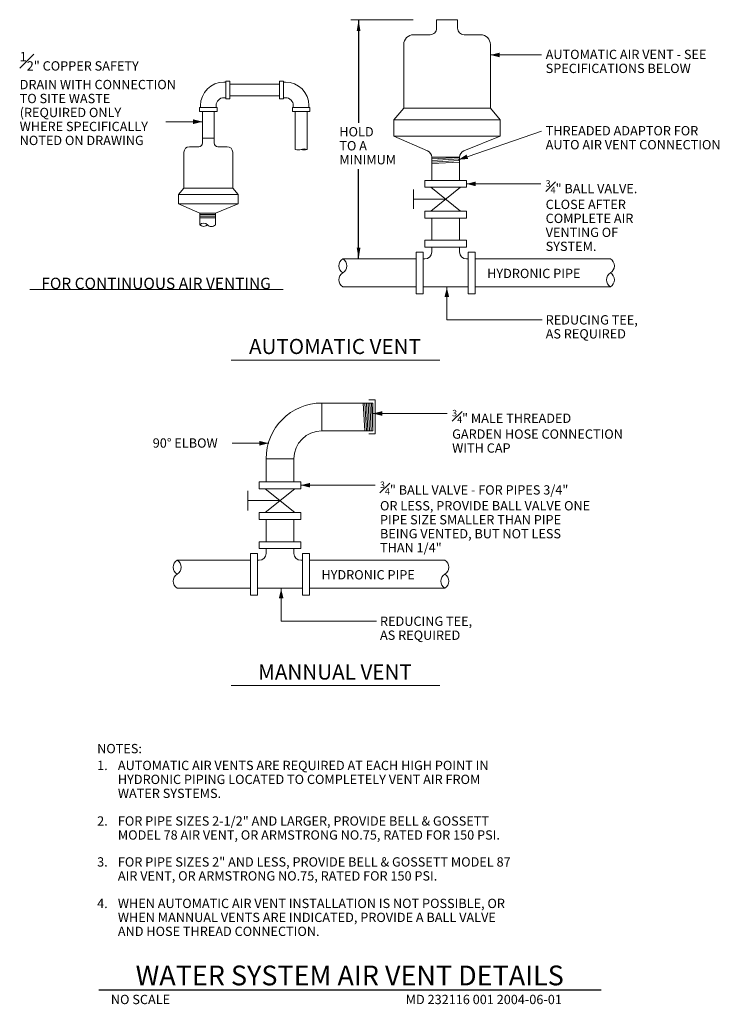
# Model space of a CAD drawing. Units: inches. Extents: x 121342 to 121943, y 120854 to 121699.
import ezdxf
from ezdxf.enums import TextEntityAlignment as Align

# ---------------------------------------------------------------- set-up
doc = ezdxf.new("R2010")
doc.units = ezdxf.units.IN
doc.header["$MEASUREMENT"] = 0
for name, color, linetype, lineweight in [('G-ANNO-CELL', 30, 'Continuous', 30), ('G-DETL-LINE', 1, 'Continuous', 13), ('G-DETL-TEXT', 1, 'Continuous', 13), ('G-DETL-TTXT', 1, 'Continuous', 13), ('G-INDX-TEXT', 1, 'Continuous', 0)]:
    doc.layers.add(name, color=color, linetype=linetype, lineweight=lineweight)
doc.styles.add('Style-Arial', font='arialbd.ttf')
doc.styles.add('Style-arialbd', font='arialbd.shx')
doc.styles.add('Style-Tahoma', font='tahoma.ttf')
doc.styles.add('UofM Standard', font='tahoma.ttf', dxfattribs={"height": 8})
doc.dimstyles.get("Standard").update_dxf_attribs({"dimtxt": 0.18, "dimasz": 0.18, "dimexe": 0.18, "dimexo": 0.0625, "dimgap": 0.09, "dimtad": 0, "dimtih": 1, "dimtoh": 1, "dimdec": 4, "dimzin": 0, "dimdsep": 46, "dimtxsty": 'Standard', "dimcen": 0.09, "dimadec": 0, "dimazin": 0, "dimtfac": 1, "dimtdec": 4, "dimtofl": 0, "dimtmove": 0, "dimatfit": 3, "dimfxl": 1, "dimtolj": 1, "dimtzin": 0, "dimarcsym": 0})

# ---------------------------------------------------------------- blocks, each defined once
blk = doc.blocks.new('END')
at = {"layer": 'G-DETL-LINE', "color": 1, "linetype": 'Continuous', "lineweight": 13}
for centre, start_param, end_param in [((9.1, -35.3), 1.016399, 2.138341), ((9.3, -12), 1.00072, 2.125194)]:
    blk.add_ellipse(centre, major_axis=(0, 22.2), ratio=0.5, start_param=start_param, end_param=end_param, dxfattribs=at)
at = {"layer": 'G-DETL-LINE', "color": 1, "linetype": 'Continuous', "lineweight": 13, "extrusion": (0, 0, -1)}
blk.add_ellipse((-9.5, -35.3), major_axis=(0, 22.2), ratio=0.5, start_param=1.016399, end_param=2.125194, dxfattribs=at)
blk = doc.blocks.new('TERARR')
at = {"layer": 'G-ANNO-CELL', "color": 1, "linetype": 'Continuous', "lineweight": 13, "extrusion": (0, 0, -1)}
blk.add_solid([(8, 2), (0, 0), (8, -2)], dxfattribs=at)
blk = doc.blocks.new('NTSEC')
at = {"layer": 'G-ANNO-CELL', "color": 1, "linetype": 'Continuous', "lineweight": 13}
blk.add_line((0, 0), (179.54, 0), dxfattribs=at)
at = {"layer": 'G-ANNO-CELL', "color": 1, "linetype": 'Continuous', "lineweight": 13, "style": 'Style-Arial'}
blk.add_text('AUTOMATIC VENT', height=13, dxfattribs=at).set_placement((89.3, 5.19), align=Align.CENTER)
blk = doc.blocks.new('NTSEC_1')
at = {"layer": 'G-ANNO-CELL', "color": 1, "linetype": 'Continuous', "lineweight": 13}
blk.add_line((0, 0), (179.54, 0), dxfattribs=at)
at = {"layer": 'G-ANNO-CELL', "color": 1, "linetype": 'Continuous', "lineweight": 13, "style": 'Style-Arial'}
blk.add_text('MANNUAL VENT', height=13, dxfattribs=at).set_placement((89.3, 5.19), align=Align.CENTER)
blk = doc.blocks.new('TERARR_1')
at = {"layer": 'G-ANNO-CELL', "color": 1, "linetype": 'Continuous', "lineweight": 13, "extrusion": (0, 0, -1)}
blk.add_solid([(8, 2), (0, 0), (8, -2)], dxfattribs=at)
blk = doc.blocks.new('*U5')
at = {"layer": 'G-DETL-LINE', "color": 4, "linetype": 'Continuous', "lineweight": 13}
for p, q in [((12, 12), (12, 0)), ((0, -12), (-12, -12))]:
    blk.add_line(p, q, dxfattribs=at)
at = {"layer": 'G-DETL-LINE', "color": 4, "linetype": 'Continuous', "lineweight": 13, "extrusion": (0, 0, -1)}
for radius in [24, 12]:
    blk.add_arc((-12, -12), radius, 0, 90, dxfattribs=at)

msp = doc.modelspace()

# ---------------------------------------------------------------- linework, layer by layer
at = {"layer": 'G-ANNO-CELL', "color": 1, "linetype": 'Continuous', "lineweight": 13}
for p, q in [((121790.15, 121669.1), (121746.2, 121669.1)), ((121467.31, 121611.75), (121498.73, 121611.75)), ((121790.15, 121603.55), (121718.81, 121579.1)), ((121725.66, 121558.37), (121789.48, 121558.37)), ((121350.43, 121467.74), (121568.09, 121467.74)), ((121708.75, 121469.21), (121708.75, 121441.52)), ((121790.7, 121441.52), (121708.75, 121441.52)), ((121645.29, 121361.07), (121709.11, 121361.07)), ((121524.26, 121335.49), (121555.68, 121335.49)), ((121583.28, 121299.47), (121647.1, 121299.47)), ((121566.37, 121210.32), (121566.37, 121182.63)), ((121648.32, 121182.63), (121566.37, 121182.63))]:
    msp.add_line(p, q, dxfattribs=at)
at = {"layer": 'G-ANNO-CELL', "color": 30, "linetype": 'Continuous', "lineweight": 30}
msp.add_line((121409.73, 120866.06), (121841.48, 120866.06), dxfattribs=at)
at = {"layer": 'G-DETL-LINE', "color": 1, "linetype": 'Continuous', "lineweight": 13}
for p, q in [((121518.9, 121645.82), (121517.22, 121645.82)), ((121522.26, 121646.66), (121518.9, 121646.66)), ((121518.9, 121646.66), (121518.9, 121631.54)), ((121522.26, 121646.66), (121522.26, 121631.54)), ((121522.26, 121644.14), (121565.05, 121644.14)), ((121565.05, 121646.66), (121565.05, 121631.54)), ((121565.05, 121646.66), (121568.42, 121646.66)), ((121568.42, 121646.66), (121568.42, 121631.54)), ((121568.42, 121645.82), (121570.1, 121645.82)), ((121518.9, 121632.38), (121517.22, 121632.38)), ((121522.26, 121631.54), (121518.9, 121631.54)), ((121522.26, 121634.06), (121565.05, 121634.06)), ((121565.05, 121631.54), (121568.42, 121631.54)), ((121568.42, 121632.38), (121570.1, 121632.38)), ((121496.21, 121623.97), (121496.21, 121620.61)), ((121511.34, 121623.97), (121496.21, 121623.97)), ((121497.05, 121625.65), (121497.05, 121623.97)), ((121510.5, 121625.65), (121510.5, 121623.97)), ((121511.34, 121623.97), (121511.34, 121620.61)), ((121575.98, 121623.97), (121591.11, 121623.97)), ((121575.98, 121623.97), (121575.98, 121620.61)), ((121576.82, 121625.65), (121576.82, 121623.97)), ((121590.27, 121625.65), (121590.27, 121623.97)), ((121591.11, 121623.97), (121591.11, 121620.61)), ((121511.34, 121620.61), (121496.21, 121620.61)), ((121498.73, 121620.61), (121498.73, 121597.56)), ((121508.82, 121620.61), (121508.82, 121597.56)), ((121575.98, 121620.61), (121591.11, 121620.61)), ((121578.5, 121620.61), (121578.5, 121587.99)), ((121588.58, 121620.61), (121588.58, 121587.99)), ((121496.37, 121523.25), (121496.37, 121533.32)), ((121509.82, 121523.25), (121509.82, 121533.32)), ((121682.32, 121493.83), (121619.38, 121493.83)), ((121733.15, 121493.83), (121849.32, 121493.83)), ((121682.32, 121469.92), (121619.38, 121469.92)), ((121733.15, 121469.92), (121849.32, 121469.92)), ((121539.94, 121234.93), (121477, 121234.93)), ((121590.77, 121234.93), (121706.94, 121234.93)), ((121539.94, 121211.03), (121477, 121211.03)), ((121590.77, 121211.03), (121706.94, 121211.03))]:
    msp.add_line(p, q, dxfattribs=at)
at = {"layer": 'G-DETL-LINE', "color": 2, "linetype": 'Continuous', "lineweight": 13}
for p, q in [((121719.69, 121581.14), (121695.78, 121579.88)), ((121719.69, 121579.75), (121695.78, 121578.5)), ((121719.69, 121578.37), (121695.78, 121577.11)), ((121719.69, 121576.98), (121695.78, 121575.73)), ((121638.23, 121346.15), (121636.97, 121370.05)), ((121639.61, 121346.15), (121638.36, 121370.05)), ((121641, 121346.15), (121639.74, 121370.05)), ((121642.39, 121346.15), (121641.13, 121370.05)), ((121643.77, 121346.15), (121642.52, 121370.05)), ((121645.16, 121346.15), (121643.9, 121370.05))]:
    msp.add_line(p, q, dxfattribs=at)
at = {"layer": 'G-DETL-LINE', "color": 4, "linetype": 'Continuous', "lineweight": 13}
for p, q in [((121689.8, 121509.85), (121725.66, 121509.85)), ((121689.8, 121509.85), (121689.81, 121503.88)), ((121725.66, 121509.85), (121725.66, 121503.88)), ((121682.32, 121463.94), (121682.32, 121499.8)), ((121682.32, 121499.8), (121688.3, 121499.8)), ((121688.3, 121463.94), (121688.3, 121499.8)), ((121689.8, 121503.88), (121725.66, 121503.88)), ((121695.78, 121503.88), (121695.78, 121499.83)), ((121719.69, 121503.88), (121719.69, 121499.83)), ((121727.17, 121463.94), (121727.17, 121499.8)), ((121727.17, 121499.8), (121733.15, 121499.8)), ((121733.15, 121463.94), (121733.15, 121499.8)), ((121689.78, 121493.83), (121688.3, 121493.83)), ((121725.69, 121493.83), (121727.17, 121493.83)), ((121682.32, 121463.94), (121688.3, 121463.94)), ((121688.3, 121469.92), (121727.17, 121469.92)), ((121727.17, 121463.94), (121733.15, 121463.94)), ((121601.21, 121370.05), (121645.16, 121370.05)), ((121641.74, 121372.67), (121647.04, 121372.67)), ((121645.16, 121370.05), (121645.16, 121346.15)), ((121647.04, 121343.53), (121647.04, 121372.67)), ((121601.21, 121346.15), (121645.16, 121346.15)), ((121641.74, 121343.53), (121647.04, 121343.53)), ((121547.42, 121250.96), (121583.28, 121250.96)), ((121547.42, 121250.96), (121547.43, 121244.98)), ((121583.28, 121250.96), (121583.28, 121244.98)), ((121547.42, 121244.98), (121583.28, 121244.98)), ((121553.4, 121244.98), (121553.4, 121240.93)), ((121577.31, 121244.98), (121577.31, 121240.93)), ((121539.94, 121205.05), (121539.94, 121240.91)), ((121539.94, 121240.91), (121545.92, 121240.91)), ((121545.92, 121205.05), (121545.92, 121240.91)), ((121547.4, 121234.93), (121545.92, 121234.93)), ((121583.31, 121234.93), (121584.79, 121234.93)), ((121584.79, 121205.05), (121584.79, 121240.91)), ((121584.79, 121240.91), (121590.77, 121240.91)), ((121590.77, 121205.05), (121590.77, 121240.91)), ((121545.92, 121211.03), (121584.79, 121211.03)), ((121539.94, 121205.05), (121545.92, 121205.05)), ((121584.79, 121205.05), (121590.77, 121205.05))]:
    msp.add_line(p, q, dxfattribs=at)
at = {"layer": 'G-DETL-LINE', "color": 4, "linetype": 'Continuous', "lineweight": 13, "flags": 128}
for points in [[(121699.98, 121699.4), (121717.91, 121699.4)], [(121699.98, 121699.4), (121699.98, 121692.12)], [(121717.91, 121699.4), (121717.91, 121692.12)], [(121694.32, 121686.46), (121680.18, 121686.46)], [(121737.71, 121686.46), (121723.57, 121686.46)], [(121671.69, 121677.98), (121671.69, 121623.38)], [(121746.2, 121677.98), (121746.2, 121623.38)], [(121671.69, 121623.38), (121663.2, 121613.48)], [(121746.2, 121623.38), (121754.69, 121613.48)], [(121754.69, 121613.48), (121746.2, 121613.48), (121671.69, 121613.48), (121663.2, 121613.48)], [(121663.2, 121613.48), (121663.2, 121599.33)], [(121754.69, 121613.48), (121754.69, 121599.33)], [(121754.69, 121599.33), (121746.2, 121599.33), (121671.69, 121599.33), (121663.2, 121599.33)], [(121663.2, 121599.33), (121692.17, 121586.75)], [(121723.44, 121586.7), (121754.69, 121599.33)], [(121719.69, 121581.25), (121695.78, 121581.25)], [(121695.78, 121581.25), (121695.78, 121561.36)], [(121719.69, 121581.14), (121719.69, 121561.36)], [(121689.8, 121561.36), (121689.8, 121555.38)], [(121689.8, 121561.36), (121725.66, 121561.36)], [(121689.8, 121555.38), (121725.66, 121555.38)], [(121694.91, 121555.38), (121720.55, 121534.98)], [(121720.55, 121555.38), (121694.91, 121534.98)], [(121725.66, 121561.36), (121725.66, 121555.38)], [(121689.8, 121534.98), (121725.66, 121534.98)], [(121689.8, 121534.98), (121689.8, 121529)], [(121725.66, 121534.98), (121725.66, 121529)], [(121689.8, 121529), (121725.66, 121529)], [(121695.78, 121529), (121695.78, 121509.85)], [(121719.69, 121529), (121719.69, 121509.85)], [(121553.4, 121322.35), (121553.4, 121302.46)], [(121577.31, 121322.24), (121577.31, 121302.46)], [(121547.42, 121302.46), (121547.42, 121296.48)], [(121547.42, 121302.46), (121583.28, 121302.46)], [(121583.28, 121302.46), (121583.28, 121296.48)], [(121547.42, 121296.48), (121583.28, 121296.48)], [(121552.53, 121296.48), (121578.17, 121276.08)], [(121578.17, 121296.48), (121552.53, 121276.08)], [(121547.42, 121276.08), (121583.28, 121276.08)], [(121547.42, 121276.08), (121547.42, 121270.1)], [(121583.28, 121276.08), (121583.28, 121270.1)], [(121547.42, 121270.1), (121583.28, 121270.1)], [(121553.4, 121270.1), (121553.4, 121250.96)], [(121577.31, 121270.1), (121577.31, 121250.96)]]:
    msp.add_lwpolyline(points, dxfattribs=at)
at = {"layer": 'G-DETL-LINE', "color": 1, "linetype": 'Continuous', "lineweight": 13, "flags": 128}
for points in [[(121671.69, 121623.38), (121746.2, 121623.38)], [(121498.73, 121597.56), (121508.82, 121597.56)], [(121498.73, 121597.56), (121498.73, 121593.47)], [(121508.82, 121597.56), (121508.82, 121593.47)], [(121495.55, 121590.29), (121487.59, 121590.29)], [(121519.96, 121590.29), (121512, 121590.29)], [(121482.82, 121585.51), (121482.82, 121554.8)], [(121524.73, 121585.51), (121524.73, 121554.8)], [(121482.82, 121554.8), (121478.04, 121549.23)], [(121482.82, 121554.8), (121524.73, 121554.8)], [(121524.73, 121554.8), (121529.5, 121549.23)], [(121529.5, 121549.23), (121524.73, 121549.23), (121482.82, 121549.23), (121478.04, 121549.23)], [(121478.04, 121549.23), (121478.04, 121541.27)], [(121529.5, 121549.23), (121529.5, 121541.27)], [(121680.09, 121553.6), (121680.09, 121536.76)], [(121529.5, 121541.27), (121524.73, 121541.27), (121482.82, 121541.27), (121478.04, 121541.27)], [(121478.04, 121541.27), (121496.37, 121533.32)], [(121509.82, 121533.32), (121529.5, 121541.27)], [(121707.73, 121545.18), (121680.09, 121545.18)], [(121509.82, 121533.32), (121496.37, 121533.32)], [(121496.37, 121531.92), (121509.82, 121531.92)], [(121496.37, 121530.58), (121509.82, 121530.58)], [(121496.37, 121529.23), (121509.82, 121529.23)], [(121537.71, 121294.7), (121537.71, 121277.86)], [(121565.35, 121286.28), (121537.71, 121286.28)]]:
    msp.add_lwpolyline(points, dxfattribs=at)
at = {"layer": 'G-DETL-LINE', "color": 4, "linetype": 'Continuous', "lineweight": 13}
for centre, radius, start, end in [((121694.32, 121692.12), 5.66, 270.00021, 0.00021), ((121723.57, 121692.12), 5.66, 180, 270), ((121680.18, 121677.98), 8.49, 90.00014, 180.00014), ((121737.71, 121677.98), 8.49, 0, 90), ((121725.69, 121581.14), 6, 112.00589, 180), ((121689.78, 121499.83), 6, 270, 0), ((121725.69, 121499.83), 6, 180, 270), ((121547.4, 121240.93), 6, 270, 0), ((121583.31, 121240.93), 6, 180, 270)]:
    msp.add_arc(centre, radius, start, end, dxfattribs=at)
at = {"layer": 'G-DETL-LINE', "color": 1, "linetype": 'Continuous', "lineweight": 13}
for centre, radius, start, end in [((121517.22, 121625.65), 20.17, 90, 180), ((121570.1, 121625.65), 20.17, 0, 90), ((121517.22, 121625.65), 6.72, 90, 180), ((121570.1, 121625.65), 6.72, 0, 90), ((121570.1, 121625.65), 6.72, 0, 90), ((121487.59, 121585.51), 4.77, 90.00014, 180.00014), ((121495.55, 121593.47), 3.18, 270.00021, 0.00021), ((121512, 121593.47), 3.18, 180, 270), ((121519.96, 121585.51), 4.77, 0, 90), ((121499.73, 121526.63), 4.77, 225.15916, 314.84084), ((121506.45, 121526.12), 4.42, 220.4185, 319.5815), ((121622.85, 121487.85), 6.91, 120.13435, 239.86565), ((121845.85, 121487.85), 6.91, 300.13435, 59.86565), ((121622.85, 121475.9), 6.91, 120.13435, 239.86565), ((121845.85, 121475.9), 6.91, 300.13435, 59.86565), ((121480.47, 121228.95), 6.91, 120.13435, 239.86565), ((121703.48, 121228.95), 6.91, 300.13435, 59.86565), ((121480.47, 121217), 6.91, 120.13435, 239.86565), ((121703.48, 121217), 6.91, 300.13435, 59.86565)]:
    msp.add_arc(centre, radius, start, end, dxfattribs=at)
at = {"layer": 'G-DETL-LINE', "color": 4, "linetype": 'Continuous', "lineweight": 13, "extrusion": (0, 0, -1)}
msp.add_arc((-121689.78, 121581.25), 6, 113.4701, 180, dxfattribs=at)
at = {"layer": 'G-DETL-LINE', "color": 1, "linetype": 'Continuous', "lineweight": 13, "extrusion": (0, 0, -1)}
for centre, radius, start, end in [((-121499.73, 121519.63), 4.94, 47.1475, 132.8525), ((-121615.91, 121487.85), 6.91, 120.13435, 239.86565), ((-121852.79, 121475.9), 6.91, 300.13435, 59.86565), ((-121473.53, 121228.95), 6.91, 120.13435, 239.86565), ((-121710.41, 121217), 6.91, 300.13435, 59.86565)]:
    msp.add_arc(centre, radius, start, end, dxfattribs=at)
at = {"layer": 'G-DETL-TTXT', "color": 1, "linetype": 'Continuous', "lineweight": 13}
msp.add_line((121679.78, 121699.4), (121626.38, 121699.4), dxfattribs=at)

# ---------------------------------------------------------------- block references
at = {"layer": 'G-ANNO-CELL', "color": 1, "linetype": 'Continuous', "lineweight": 13}
for name, p, rotation in [('TERARR', (121746.2, 121669.1), 180), ('TERARR', (121746.2, 121669.1), 180), ('TERARR', (121498.73, 121611.75), 359.9999999999457), ('TERARR', (121498.73, 121611.75), 359.9999999999457), ('TERARR_1', (121718.81, 121579.1), 198.9168341949773), ('TERARR', (121725.66, 121558.37), 180), ('TERARR', (121725.66, 121558.37), 180), ('TERARR', (121708.75, 121469.21), 90), ('TERARR', (121708.75, 121469.21), 90), ('TERARR', (121645.29, 121361.07), 180), ('TERARR', (121645.29, 121361.07), 180), ('TERARR', (121555.68, 121335.49), 359.9999999999457), ('TERARR', (121583.28, 121299.47), 180), ('TERARR', (121583.28, 121299.47), 180), ('TERARR', (121566.37, 121210.32), 90), ('TERARR', (121566.37, 121210.32), 90)]:
    msp.add_blockref(name, p, dxfattribs=dict(at, rotation=rotation))
for name, p in [('NTSEC', (121523.3, 121406.97)), ('NTSEC_1', (121523.3, 121127.29))]:
    msp.add_blockref(name, p, dxfattribs=at)
at = {"layer": 'G-DETL-LINE', "color": 1, "linetype": 'Continuous', "lineweight": 13, "xscale": 0.2137493713561943, "yscale": 0.2137493713561943, "zscale": 0.2137493713561943, "rotation": 90}
msp.add_blockref('END', (121578.5, 121587.99), dxfattribs=at)
at = {"layer": 'G-DETL-LINE', "color": 4, "linetype": 'Continuous', "lineweight": 13, "xscale": 1.992062500001414, "yscale": 1.992062500001414, "zscale": 1.992062500001414}
msp.add_blockref('*U5', (121577.31, 121346.15), dxfattribs=at)

# ---------------------------------------------------------------- texts
at = {"layer": 'G-ANNO-CELL', "color": 1, "linetype": 'Continuous', "lineweight": 13, "style": 'Style-arialbd'}
msp.add_text('WATER SYSTEM AIR VENT DETAILS', height=17, dxfattribs=at).set_placement((121625.28, 120869.8), align=Align.CENTER)
at = {"layer": 'G-ANNO-CELL', "color": 1, "linetype": 'Continuous', "lineweight": 13, "line_spacing_factor": 0.6}
for s, insert, char_height, attachment_point, style in [('\\fArial|b1|i0|c00|p39;FOR CONTINUOUS AIR VENTING\\P', (121458.88, 121467.98), 9.75, 8, 'Style-Arial'), ('\\T1.203;NO SCALE', (121420.03, 120861.65), 8, 1, 'Style-Tahoma')]:
    msp.add_mtext(s, dxfattribs=dict(at, insert=insert, char_height=char_height, attachment_point=attachment_point, style=style))
at = {"layer": 'G-DETL-TEXT', "color": 1, "linetype": 'Continuous', "lineweight": 13, "char_height": 8, "attachment_point": 1, "style": 'UofM Standard'}
for s, insert, line_spacing_factor in [('\\T1.203;AUTOMATIC AIR VENT - SEE\\PSPECIFICATIONS BELOW\\P', (121793.69, 121673.57), 0.9), ('{\\T1.203;\\A1;\\S1#2;}\\T1.203;" COPPER SAFETY\\PDRAIN WITH CONNECTION\\PTO SITE WASTE \\P(REQUIRED ONLY \\PWHERE SPECIFICALLY\\PNOTED ON DRAWING ', (121341.66, 121671.69), 0.9), ('\\T1.203;HOLD\\PTO A \\PMINIMUM\\P', (121616.38, 121607.12), 0.9), ('\\T1.203;THREADED ADAPTOR FOR\\PAUTO AIR VENT CONNECTION', (121793.69, 121608.01), 0.9), ('{\\H0.7x;\\T1.205;\\A1;\\S3#4;}\\T1.205;" BALL VALVE.\\PCLOSE AFTER\\PCOMPLETE AIR\\PVENTING OF\\PSYSTEM.\\P', (121793.69, 121561.51), 0.9), ('\\T1.203;HYDRONIC PIPE', (121743.38, 121485.39), 0.6), ('\\T1.203;REDUCING TEE,\\PAS REQUIRED\\P', (121793.69, 121445.52), 0.9), ('{\\H0.7x;\\T1.206;\\A1;\\S3#4;}\\T1.206;" MALE THREADED\\PGARDEN HOSE CONNECTION\\PWITH CAP', (121713.32, 121364.21), 0.9), ('\\T1.203;90° ELBOW', (121456, 121339.71), 0.9), ('{\\H0.7x;\\T1.204;\\A1;\\S3#4;}\\T1.204;" BALL VALVE - FOR PIPES 3/4"\\POR LESS, PROVIDE BALL VALVE ONE\\PPIPE SIZE SMALLER THAN PIPE\\PBEING VENTED, BUT NOT LESS\\PTHAN 1/4"', (121651.31, 121302.62), 0.9), ('\\T1.203;HYDRONIC PIPE', (121601, 121226.5), 0.6), ('\\T1.203;REDUCING TEE,\\PAS REQUIRED\\P', (121651.31, 121186.62), 0.9), ('\\T1.203;NOTES:', (121408.22, 121077.19), 0.6), ('\\T1.203;1.', (121408.22, 121062.74), 0.6), ('\\T1.203;AUTOMATIC AIR VENTS ARE REQUIRED AT EACH HIGH POINT IN \\PHYDRONIC PIPING LOCATED TO COMPLETELY VENT AIR FROM\\PWATER SYSTEMS.\\P', (121426.04, 121062.74), 0.9), ('\\T1.203;2.', (121408.22, 121014.99), 0.6), ('\\T1.203;FOR PIPE SIZES 2-1/2" AND LARGER, PROVIDE BELL & GOSSETT\\PMODEL 78 AIR VENT, OR ARMSTRONG NO.75, RATED FOR 150 PSI.\\P', (121426.04, 121014.99), 0.9), ('\\T1.203;3.', (121408.22, 120979.83), 0.6), ('\\T1.203;FOR PIPE SIZES 2" AND LESS, PROVIDE BELL & GOSSETT MODEL 87\\PAIR VENT, OR ARMSTRONG NO.75, RATED FOR 150 PSI.\\P', (121426.04, 120979.83), 0.9), ('\\T1.203;4.', (121408.22, 120944.19), 0.6), ('\\T1.203;WHEN AUTOMATIC AIR VENT INSTALLATION IS NOT POSSIBLE, OR\\PWHEN MANNUAL VENTS ARE INDICATED, PROVIDE A BALL VALVE\\PAND HOSE THREAD CONNECTION.\\P', (121426.04, 120944.19), 0.9)]:
    msp.add_mtext(s, dxfattribs=dict(at, insert=insert, line_spacing_factor=line_spacing_factor))
at = {"layer": 'G-INDX-TEXT', "insert": (121673.38, 120861.65), "char_height": 8, "attachment_point": 1, "line_spacing_factor": 0.6, "style": 'UofM Standard'}
msp.add_mtext('\\T1.203;MD 232116 001 2004-06-01', dxfattribs=at)

# ---------------------------------------------------------------- leaders
at = {"layer": 'G-ANNO-CELL', "color": 1, "linetype": 'Continuous', "lineweight": 13}
for points in [[(121632.92, 121699.4), (121632.92, 121610.71)], [(121632.92, 121493.83), (121632.92, 121571)]]:
    msp.add_leader(points, dimstyle='Standard', override={"dimtxt": 9.75, "dimasz": 9.75, "dimgap": 0, "dimtad": 1, "dimtxsty": 'Style-Arial'}, dxfattribs=at)

doc.saveas('drawing.dxf')
